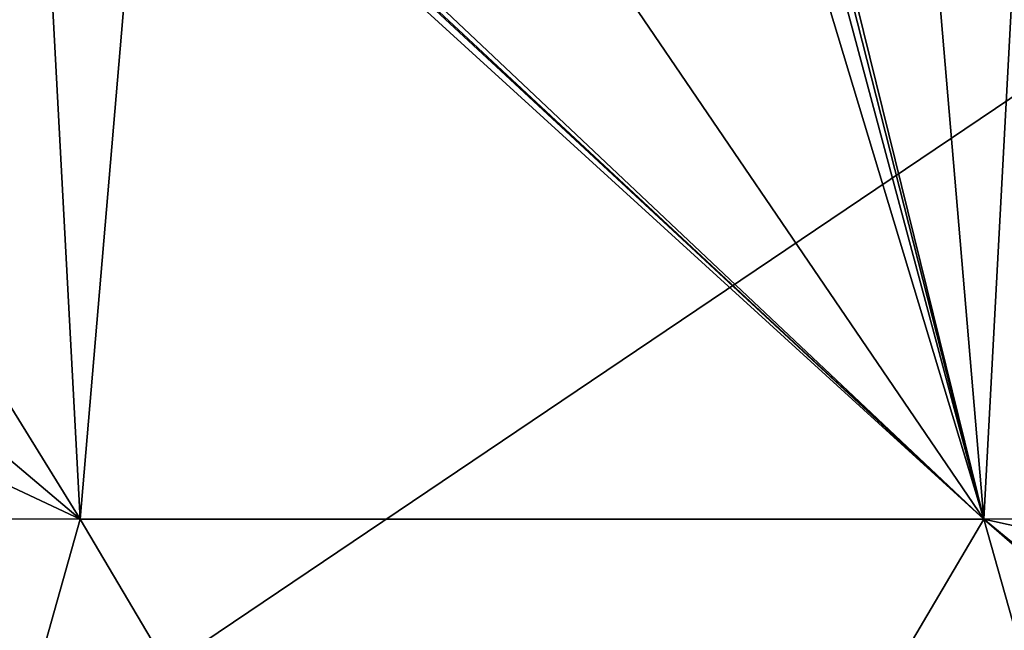
# Model space of a CAD drawing. Units: millimetres. Extents: x -600 to 600, y -400 to 410.
# Drawn here: x -208 to 192, y -85 to 162 of the extents above; entities that cross this region are included whole.
import ezdxf

# ---------------------------------------------------------------- set-up
doc = ezdxf.new("R2010")
doc.units = ezdxf.units.MM
doc.header["$LTSCALE"] = 52.148148
doc.layers.add('180', color=7, linetype='CONTINUOUS')
doc.layers.add('236', color=7, linetype='CONTINUOUS')

msp = doc.modelspace()

# ---------------------------------------------------------------- linework, layer by layer
at = {"layer": '180', "linetype": 'Continuous'}
for points in [[(-375.03, 270, -7.48), (-550, 270, -1.7), (-183.35, -40, -6.5), (-375.03, 270, -7.48)], [(-183.35, -40, -6.5), (-550, 270, -1.7), (-550, 132.29, -1.7), (-183.35, -40, -6.5)], [(-200, 270, -11.07), (-375.03, 270, -7.48), (-183.35, -40, -6.5), (-200, 270, -11.07)], [(-156.98, 270, -11.62), (-200, 270, -11.07), (-183.35, -40, -6.5), (-156.98, 270, -11.62)], [(183.35, -40, -6.5), (-156.98, 270, -11.62), (-183.35, -40, -6.5), (183.35, -40, -6.5)], [(-110.61, 232.75, -11.44), (-156.98, 270, -11.62), (183.35, -40, -6.5), (-110.61, 232.75, -11.44)], [(156.98, 270, -11.62), (113.96, 241.08, -11.55), (183.35, -40, -6.5), (156.98, 270, -11.62)], [(200, 270, -11.07), (156.98, 270, -11.62), (183.35, -40, -6.5), (200, 270, -11.07)], [(550, -38.16, -1.7), (200, 270, -11.07), (183.35, -40, -6.5), (550, -38.16, -1.7)], [(113.96, 241.08, -11.55), (112.96, 236.28, -11.48), (183.35, -40, -6.5), (113.96, 241.08, -11.55)], [(112.96, 236.28, -11.48), (110.29, 232.44, -11.44), (183.35, -40, -6.5), (112.96, 236.28, -11.48)], [(-106.77, 230.09, -11.42), (-110.61, 232.75, -11.44), (183.35, -40, -6.5), (-106.77, 230.09, -11.42)], [(110.29, 232.44, -11.44), (101.97, 229.08, -11.44), (183.35, -40, -6.5), (110.29, 232.44, -11.44)], [(-101.97, 229.08, -11.44), (-106.77, 230.09, -11.42), (183.35, -40, -6.5), (-101.97, 229.08, -11.44)], [(0, 229.09, -11.79), (-101.97, 229.08, -11.44), (183.35, -40, -6.5), (0, 229.09, -11.79)], [(101.97, 229.08, -11.44), (0, 229.09, -11.79), (183.35, -40, -6.5), (101.97, 229.08, -11.44)], [(-550, -39.32, -1.7), (-183.35, -40, -6.5), (-550, 132.29, -1.7), (-550, -39.32, -1.7)], [(-183.35, -40, -6.5), (-550, -39.32, -1.7), (-270.78, -350, -1.7), (-183.35, -40, -6.5)], [(550, -38.16, -1.7), (183.35, -40, -6.5), (550, -120.17, -1.7), (550, -38.16, -1.7)], [(0.34, -350, -1.7), (-183.35, -40, -6.5), (-270.78, -350, -1.7), (0.34, -350, -1.7)], [(183.35, -40, -6.5), (-183.35, -40, -6.5), (0.34, -350, -1.7), (183.35, -40, -6.5)], [(270.89, -350, -1.7), (183.35, -40, -6.5), (0.34, -350, -1.7), (270.89, -350, -1.7)], [(550, -120.17, -1.7), (183.35, -40, -6.5), (550, -340, -1.7), (550, -120.17, -1.7)], [(550, -340, -1.7), (183.35, -40, -6.5), (549.25, -343.79, -1.7), (550, -340, -1.7)], [(549.25, -343.79, -1.7), (183.35, -40, -6.5), (547.07, -347.07, -1.7), (549.25, -343.79, -1.7)], [(547.07, -347.07, -1.7), (183.35, -40, -6.5), (540, -350, -1.7), (547.07, -347.07, -1.7)], [(540, -350, -1.7), (183.35, -40, -6.5), (270.89, -350, -1.7), (540, -350, -1.7)]]:
    msp.add_3dface(points, dxfattribs=at)
at = {"layer": '236', "linetype": 'Continuous'}
for points in [[(-594, 400, -25), (594, 400, -25), (-594, -400, -25), (-594, 400, -25)], [(-594, -400, -25), (594, 400, -25), (594, -400, -25), (-594, -400, -25)]]:
    msp.add_3dface(points, dxfattribs=at)

doc.saveas('drawing.dxf')
